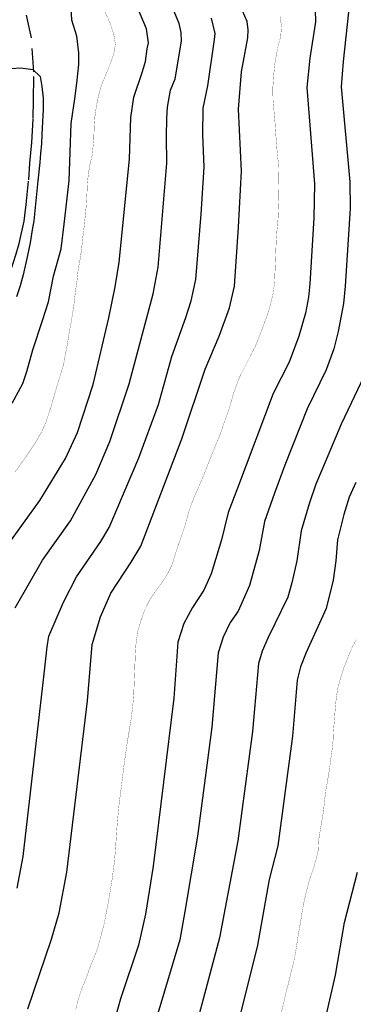
# Model space of a CAD drawing. Units: inches. Extents: x 16 to 766, y -1145 to -695.
# Drawn here: x 296 to 303, y -893 to -872 of the extents above; entities that cross this region are included whole.
import ezdxf

# ---------------------------------------------------------------- set-up
doc = ezdxf.new("R2010")
doc.units = ezdxf.units.IN
doc.header["$MEASUREMENT"] = 0
doc.linetypes.add('DASHED', pattern=[0.75, 0.5, -0.25])
doc.layers.add('CURVAS', color=7, linetype='Continuous')
doc.layers.add('RED VIAL', color=7, linetype='Continuous')

# ---------------------------------------------------------------- blocks, each defined once
blk = doc.blocks.new('A$C016A70CE')
at = {"layer": 'CURVAS', "color": 254, "linetype": 'Continuous', "true_color": 0xfdedbe}
for points, elevation in [([(204.423, 261.665), (204.644, 261.676), (204.903, 261.646), (205.057, 261.493), (205.095, 261.278), (205.119, 261.031), (205.123, 260.784), (205.106, 260.524), (205.095, 260.251), (205.088, 260.051), (205.066, 259.852), (205.052, 259.652), (205.01, 259.254), (204.988, 259.041), (204.967, 258.829), (204.945, 258.616), (204.923, 258.404), (204.889, 258.205), (204.845, 257.926), (204.787, 257.655), (204.691, 257.245), (204.629, 257.008), (204.553, 256.77)], 209.416), ([(204.347, 251.435), (205.053, 252.412), (205.602, 253.309), (205.856, 253.863), (206.194, 254.893), (206.526, 256.319), (206.664, 256.985), (206.752, 257.517), (206.972, 259.723), (207.002, 260.617), (207.066, 261.052), (207.252, 261.598), (207.312, 261.816), (207.353, 262.088), (207.379, 262.212), (207.334, 262.512), (206.334, 264.886)], 210.916), ([(204.52, 250.112), (205.108, 251.133), (205.705, 251.971), (206.247, 252.965), (206.548, 253.673), (206.965, 254.905), (207.48, 256.836), (207.584, 257.41), (207.772, 259.637), (207.763, 260.21), (207.774, 260.594), (207.787, 260.838), (207.85, 261.197), (207.95, 261.446), (208.088, 262.247), (208.079, 262.436), (208.033, 262.628), (207.052, 264.982)], 211.416), ([(204.563, 244.105), (204.694, 244.784), (205.135, 248.633), (205.205, 249.272), (205.244, 249.502), (205.557, 250.234), (205.839, 250.777), (206.358, 251.529), (206.539, 251.828), (207.175, 253.326), (207.591, 254.468), (207.878, 255.495), (208.179, 256.333), (208.295, 256.686), (208.396, 257.146), (208.51, 258.545), (208.571, 259.552), (208.543, 260.247), (208.547, 260.814), (208.649, 261.295), (208.796, 262.283), (208.805, 262.414), (208.732, 262.744)], 211.916), ([(204.794, 241.517), (205.301, 243.011), (205.464, 243.574), (205.631, 244.444), (206.071, 248.118), (206.171, 249.324), (206.353, 249.92), (206.569, 250.422), (207.01, 251.088), (207.212, 251.429), (208.096, 253.73), (208.592, 255.223), (208.89, 255.926), (209.111, 256.537), (209.224, 257.001), (209.311, 258.266), (209.371, 259.466), (209.307, 260.79), (209.374, 261.59), (209.505, 262.318), (209.517, 262.493), (209.49, 262.67), (208.991, 263.819)], 212.416), ([(210.951, 262.924), (210.955, 262.664), (210.833, 261.883), (210.774, 261.258), (210.934, 259.192), (210.92, 258.466), (210.836, 257.054), (210.808, 256.767), (210.742, 256.42), (210.6, 255.929), (210.391, 255.372), (210.05, 254.702), (209.288, 252.675), (209.084, 252.149), (208.941, 251.563), (208.723, 250.838), (208.566, 250.49), (208.32, 250.118), (208.138, 249.773), (208.01, 249.377), (207.925, 248.171), (207.476, 244.573), (207.311, 243.55), (207.164, 242.881), (206.778, 241.732), (206.617, 241.148)], 213.416), ([(211.691, 263.142), (211.55, 261.817), (211.505, 261.27), (211.694, 259.239), (211.7, 258.666), (211.59, 256.998), (211.559, 256.63), (211.445, 256.027), (211.35, 255.661), (211.188, 255.209), (210.779, 254.374), (210.303, 253.168), (210.078, 252.566), (209.866, 251.956), (209.75, 251.34), (209.544, 250.59), (209.301, 250.039), (209.132, 249.797), (208.977, 249.479), (208.872, 249.148), (208.739, 247.555), (208.428, 245.218), (208.159, 243.604), (208.05, 243), (207.554, 241.347)], 213.916), ([(211.998, 255.083), (211.507, 254.045), (211.108, 253.097), (210.964, 252.757), (210.822, 252.338), (210.649, 251.762), (210.56, 251.117), (210.449, 250.645), (210.365, 250.341), (209.943, 249.476), (209.815, 249.184), (209.733, 248.919), (209.604, 247.457), (209.29, 245.115), (208.903, 243.041), (208.434, 241.297)], 214.416), ([(211.819, 252.798), (211.681, 252.483), (211.567, 252.111), (211.431, 251.569), (211.392, 251.115), (211.339, 250.703), (211.186, 250.093), (210.755, 249.155), (210.637, 248.844), (210.566, 248.561), (210.468, 247.36), (210.152, 245.011), (209.968, 244.288), (209.716, 242.879), (209.262, 241.079)], 214.916), ([(210.909, 240.156), (211.387, 242.243), (211.581, 243.368), (211.856, 244.443)], 215.916), ([(204.457, 254.497), (204.688, 254.918), (204.772, 255.171), (204.898, 255.634), (205.109, 256.266), (205.235, 256.667), (205.34, 257.214), (205.509, 257.804), (205.572, 258.331), (205.634, 258.884), (205.676, 259.263), (205.697, 259.874), (205.718, 260.485), (205.802, 261.012), (205.844, 261.349), (205.886, 261.749), (205.886, 262.002), (205.844, 262.36), (205.739, 262.697), (205.718, 262.971)], 209.916)]:
    blk.add_lwpolyline(points, dxfattribs=dict(at, elevation=elevation))
at = {"layer": 'CURVAS', "color": 30, "linetype": 'Continuous', "const_width": 0.005}
for points, elevation in [([(206.451, 262.866), (206.555, 262.635), (206.633, 262.406), (206.671, 262.177), (206.629, 261.959), (206.555, 261.755), (206.473, 261.551), (206.385, 261.341), (206.316, 261.117), (206.267, 260.886), (206.231, 260.64), (206.216, 260.434), (206.205, 260.134), (206.172, 259.809), (206.124, 259.611), (206.09, 259.405), (206.068, 259.199), (206.059, 258.966), (206.043, 258.713), (206.02, 258.474), (205.998, 258.262), (205.97, 258.043), (205.948, 257.823), (205.92, 257.624), (205.869, 257.333), (205.848, 257.134), (205.811, 256.868), (205.771, 256.53), (205.719, 256.218), (205.677, 255.993), (205.641, 255.761), (205.599, 255.542), (205.557, 255.317), (205.495, 255.106), (205.419, 254.869), (205.35, 254.625), (205.281, 254.388), (205.197, 254.131), (205.197, 254.131), (205.094, 253.888), (204.958, 253.653), (204.746, 253.335), (204.52, 253.023)], 210.416), ([(205.82, 241.514), (205.875, 241.725), (205.95, 241.949), (206.031, 242.146), (206.151, 242.481), (206.239, 242.685), (206.307, 242.882), (206.361, 243.087), (206.424, 243.324), (206.474, 243.576), (206.516, 243.801), (206.558, 244.04), (206.593, 244.252), (206.622, 244.464), (206.651, 244.696), (206.676, 245.009), (206.692, 245.255), (206.708, 245.481), (206.731, 245.727), (206.752, 245.94), (206.791, 246.232), (206.82, 246.464), (206.849, 246.71), (206.886, 246.962), (206.923, 247.227), (206.966, 247.485), (207.01, 247.75), (207.04, 248.003), (207.062, 248.235), (207.071, 248.475), (207.08, 248.695), (207.088, 248.908), (207.098, 249.154), (207.113, 249.367), (207.149, 249.606), (207.218, 249.837), (207.3, 250.067), (207.394, 250.257), (207.508, 250.439), (207.663, 250.646), (207.79, 250.842), (207.885, 251.031), (207.961, 251.282), (208.089, 251.657), (208.18, 251.934), (208.234, 252.132), (208.302, 252.342), (208.405, 252.585), (208.493, 252.789), (208.574, 252.985), (208.67, 253.229), (208.811, 253.577), (208.906, 253.806), (208.989, 254.043), (209.078, 254.286), (209.147, 254.517), (209.209, 254.728), (209.321, 255.031), (209.437, 255.26), (209.545, 255.476), (209.66, 255.691), (209.749, 255.915), (209.838, 256.144), (209.927, 256.388), (209.996, 256.619), (210.052, 256.856), (210.081, 257.089), (210.09, 257.315), (210.098, 257.515), (210.106, 257.721), (210.115, 257.955), (210.131, 258.187), (210.154, 258.433), (210.163, 258.666), (210.173, 258.926), (210.175, 259.146), (210.171, 259.38), (210.166, 259.6), (210.141, 259.821), (210.101, 260.323), (210.088, 260.524), (210.065, 260.791), (210.047, 260.992), (210.043, 261.246), (210.06, 261.498), (210.082, 261.731), (210.117, 261.95), (210.159, 262.155), (210.213, 262.353), (210.228, 262.572), (210.228, 262.572), (210.196, 262.787)], 212.916), ([(211.831, 249.424), (211.73, 249.241), (211.648, 249.031), (211.567, 248.834), (211.492, 248.596), (211.429, 248.359), (211.401, 248.16), (211.378, 247.914), (211.364, 247.714), (211.341, 247.462), (211.333, 247.262), (211.312, 247.063), (211.284, 246.857), (211.255, 246.638), (211.22, 246.426), (211.178, 246.194), (211.149, 245.955), (211.127, 245.736), (211.092, 245.537), (211.058, 245.338), (211.023, 245.12), (211.014, 244.907), (210.959, 244.675), (210.898, 244.484), (210.83, 244.287), (210.775, 244.082), (210.72, 243.858), (210.678, 243.639), (210.643, 243.414), (210.6, 243.175), (210.564, 242.943), (210.529, 242.718), (210.488, 242.513), (210.432, 242.295), (210.376, 242.057), (210.322, 241.852), (210.273, 241.634), (210.218, 241.409)], 215.416)]:
    blk.add_lwpolyline(points, dxfattribs=dict(at, elevation=elevation))
at = {"layer": 'RED VIAL', "color": 30, "linetype": 'DASHED'}
blk.add_polyline3d([(203.695, 255.212, 209.228), (203.829, 255.544, 209.229), (203.984, 255.993, 209.228), (204.063, 256.257, 209.228), (204.187, 256.685, 209.228), (204.252, 256.933, 209.228), (204.417, 257.293, 209.216), (204.545, 257.696, 209.209), (204.61, 257.914, 209.193), (204.714, 258.393, 209.188), (204.727, 258.514, 209.174), (204.756, 258.753, 209.157), (204.811, 259.278, 209.154), (204.838, 259.635, 209.153), (204.875, 260.081, 209.162), (204.909, 260.59, 209.165), (204.917, 260.994, 209.199), (204.92, 261.595, 209.303), (204.872, 262.318, 209.329), (204.725, 262.995, 209.387)], dxfattribs=at)

msp = doc.modelspace()

# ---------------------------------------------------------------- block references
msp.add_blockref('A$C016A70CE', (91.036, -1134.829))

doc.saveas('drawing.dxf')
